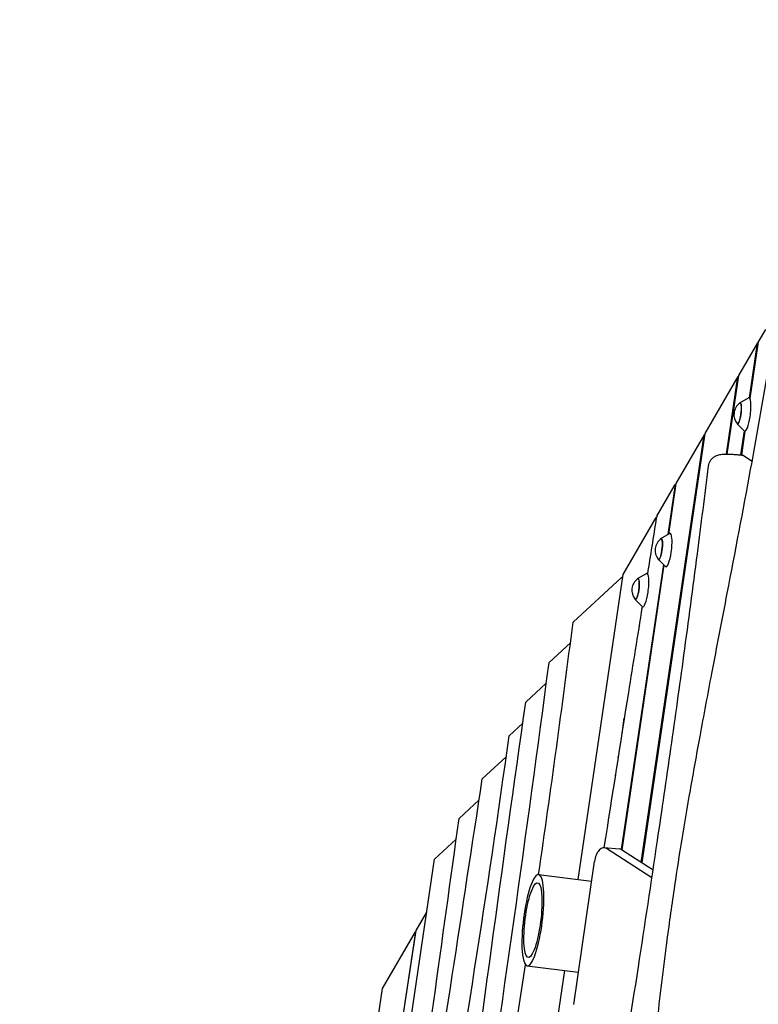
# Model space of a CAD drawing. Units: millimetres. Extents: x -5775 to 3895, y -6100 to 7664.
# Drawn here: x -1652 to -770, y 4266 to 5443 of the extents above; entities that cross this region are included whole.
import ezdxf

# ---------------------------------------------------------------- set-up
doc = ezdxf.new("R2010")
doc.units = ezdxf.units.MM
doc.header["$LTSCALE"] = 20
doc.linetypes.add('HIDDEN', pattern=[9.525, 6.35, -3.175])
doc.layers.add('2d', color=230, linetype='Continuous')
doc.layers.add('AS-Safetyzone', color=5, linetype='HIDDEN')

msp = doc.modelspace()

# ---------------------------------------------------------------- linework, layer by layer
at = {"layer": '2d'}
for p, q in [((-761.1, 5072.7), (-769.6, 5058)), ((-770.5, 5056.6), (-793.1, 5017.6)), ((-780.3, 4990.7), (-770.5, 5056.6)), ((-769.6, 5058), (-779.7, 4990.1)), ((-770.5, 5056.6), (-769.8, 5056.5)), ((-793.9, 5016.2), (-833.5, 4948.1)), ((-807.7, 4923.7), (-793.9, 5016.2)), ((-793.1, 5017.6), (-807.1, 4923.7)), ((-793.9, 5016.2), (-793.3, 5016.1)), ((-791.7, 4984.9), (-781.4, 4990.8)), ((-794.9, 4959.8), (-786.3, 4951.5)), ((-909.4, 4435.6), (-834.3, 4946.6)), ((-833.5, 4948.1), (-908.8, 4435.3)), ((-834.3, 4946.6), (-868, 4888.6)), ((-834.3, 4946.6), (-833.7, 4946.5)), ((-790.5, 4922.6), (-786.2, 4951.4)), ((-785.6, 4951.2), (-789.8, 4922.5)), ((-777.1, 4914.7), (-788.3, 4922.2)), ((-890.7, 4849.5), (-868.8, 4887.2)), ((-868.8, 4887.2), (-877.7, 4827.4)), ((-868, 4888.6), (-877, 4827.8)), ((-868.8, 4887.2), (-868.2, 4887.1)), ((-931.2, 4779.8), (-891.6, 4848)), ((-890.7, 4849.5), (-891, 4847.5)), ((-885.9, 4822.7), (-875.5, 4828.6)), ((-882.9, 4791.8), (-933.2, 4451)), ((-882.4, 4791.2), (-932.6, 4450.6)), ((-900.1, 4790.4), (-900.7, 4790.4)), ((-889, 4797.6), (-880.4, 4789.4)), ((-984.7, 4415.3), (-931.2, 4779.8)), ((-913.7, 4775), (-903.3, 4780.8)), ((-990.9, 4722.7), (-933, 4776)), ((-916.8, 4749.9), (-908.2, 4741.6)), ((-908.8, 4736), (-909.4, 4736)), ((-909.1, 4738), (-909.1, 4736)), ((-908.9, 4739.5), (-908, 4741)), ((-908, 4741), (-908.6, 4741)), ((-911.5, 4718.9), (-912.4, 4717.4)), ((-1019.5, 4674.6), (-994, 4698)), ((-921.6, 4660), (-920.7, 4661.5)), ((-1047.4, 4627.1), (-1022.8, 4649.8)), ((-924, 4641), (-924.6, 4641)), ((-923.2, 4646), (-923.8, 4646)), ((-1067.3, 4587), (-1051, 4602)), ((-932.2, 4589.4), (-929.9, 4608)), ((-1099.3, 4535.7), (-1070.7, 4562)), ((-937.3, 4561.2), (-936.4, 4562.7)), ((-1127, 4488.4), (-1103.1, 4510.4)), ((-1156.3, 4439.6), (-1130.4, 4463.5)), ((-953.6, 4453.4), (-935.8, 4451.9)), ((-896.6, 4417.4), (-950.8, 4452.4)), ((-895.3, 4426.5), (-933, 4450.9)), ((-1208.4, 4085.1), (-1156.3, 4439.6)), ((-965.5, 4436.7), (-990.5, 4266.1)), ((-1032, 4421.2), (-968.9, 4413.4)), ((-1178.4, 4354.2), (-1165.6, 4376.2)), ((-1217.4, 4094), (-1178.4, 4354.2)), ((-1218.6, 4285), (-1179.2, 4352.8)), ((-1179.2, 4352.8), (-1218, 4094.1)), ((-1179.2, 4352.8), (-1178.6, 4352.7)), ((-1064.3, 3874), (-1000.7, 4306.5)), ((-1045.6, 4312.1), (-984.9, 4304.5)), ((-1365.6, 3284.3), (-1218.6, 4285))]:
    msp.add_line(p, q, dxfattribs=at)
for centre in [(-781.7, 4970.9), (-875.9, 4808.7), (-903.6, 4761)]:
    msp.add_arc(centre, 17, 126.7159, 219.034, dxfattribs=at)
for centre, major_axis, ratio, start_param, end_param in [((-783.2, 4971.1), (2.5, 19.9), 0.206375, -1.674491, 0.152661), ((-792.9, 4972.3), (1.6, 12.7), 0.206375, -1.674491, 0.422258), ((-792.9, 4972.3), (-1.6, -12.7), 0.206375, -0.422258, 1.467102), ((-783.2, 4971.1), (-2.5, -19.9), 0.206375, -0.152661, 1.467102), ((-877.4, 4808.9), (2.5, 19.9), 0.206375, -1.674491, 0.152661), ((-887.1, 4810.1), (1.6, 12.7), 0.206375, -1.674491, 0.422258), ((-887.1, 4810.1), (-1.6, -12.7), 0.206375, -0.422258, 1.467102), ((-877.4, 4808.9), (-2.5, -19.9), 0.206375, -0.152661, 1.467102), ((-905.1, 4761.1), (2.5, 19.9), 0.206375, -1.674491, 0.152661), ((-914.8, 4762.4), (1.6, 12.7), 0.206375, -1.674491, 0.422258), ((-914.8, 4762.4), (-1.6, -12.7), 0.206375, -0.422258, 1.467102), ((-905.1, 4761.1), (-2.5, -19.9), 0.206375, -0.152661, 1.467102), ((-955.2, 4433.4), (1.7, 19.9), 0.526789, -0.274435, 1.451358), ((-937.5, 4432), (1.7, 19.9), 0.526789, -0.274435, 0), ((-1038.8, 4366.7), (6.8, 54.6), 0.206375, -5.604275, 0.67891)]:
    msp.add_ellipse(centre, major_axis=major_axis, ratio=ratio, start_param=start_param, end_param=end_param, dxfattribs=at)
at = {"layer": '2d', "extrusion": (0, 0, -1)}
for centre, major_axis, start_param, end_param in [((-792.9, 4972.3), (1.6, 12.4), -0.195654, 1.674491), ((-792.9, 4972.3), (-1.6, -12.4), -1.467102, 0.195654), ((-887.1, 4810.1), (1.6, 12.4), -0.195654, 1.674491), ((-887.1, 4810.1), (-1.6, -12.4), -1.467102, 0.195654), ((-914.8, 4762.4), (1.6, 12.4), -0.195654, 1.674491), ((-914.8, 4762.4), (-1.6, -12.4), -1.467102, 0.195654), ((-1038.8, 4366.7), (-5.6, -44.7), -3.820503, 2.462682)]:
    msp.add_ellipse(centre, major_axis=major_axis, ratio=0.206375, start_param=start_param, end_param=end_param, dxfattribs=at)
at = {"layer": '2d'}
for points, knots in [([(-998.1, 3460), (-997.5, 3463.3), (-996.9, 3466.5), (-994.5, 3479.6), (-992.7, 3489.4), (-985.4, 3528.5), (-980, 3557.9), (-969.1, 3618.9), (-963.6, 3650.5), (-954.3, 3706.9), (-950.3, 3731.6), (-943.5, 3777.1), (-940.6, 3797.8), (-935.2, 3837.9), (-932.7, 3857.3), (-927.7, 3897.8), (-925.2, 3919.1), (-920.1, 3964.6), (-917.4, 3988.8), (-911.7, 4043.3), (-908.6, 4073.5), (-900.7, 4149.6), (-895.9, 4195.5), (-886.9, 4275.1), (-882.9, 4308.9), (-875.5, 4364.4), (-872.5, 4386.2), (-866.5, 4426.5), (-863.6, 4445), (-857.4, 4482.9), (-854.1, 4502.3), (-847, 4543.2), (-843.1, 4564.7), (-834.6, 4611.3), (-829.9, 4636.3), (-819, 4693.4), (-812.8, 4725.5), (-797.2, 4806.8), (-787.8, 4856), (-772.1, 4941.7), (-765.7, 4978.1), (-755.4, 5039.5), (-751.4, 5064.4), (-743.6, 5114.1), (-739.9, 5138.8), (-733.8, 5179.8), (-731.5, 5196.1), (-729.2, 5212.5)], [0.014863, 0.014863, 0.014863, 0.014863, 10, 10, 40.000012, 40.000012, 130.000533, 130.000533, 226.78339, 226.78339, 302.27461, 302.27461, 365.459499, 365.459499, 424.302229, 424.302229, 488.78708, 488.78708, 562.421553, 562.421553, 654.036851, 654.036851, 793.2593, 793.2593, 895.735519, 895.735519, 962.020018, 962.020018, 1018.524054, 1018.524054, 1077.741776, 1077.741776, 1143.640961, 1143.640961, 1220.292328, 1220.292328, 1318.737187, 1318.737187, 1469.715669, 1469.715669, 1581.307842, 1581.307842, 1657.389926, 1657.389926, 1732.783833, 1732.783833, 1782.531097, 1782.531097, 1782.531097, 1782.531097]), ([(-614.2, 5153.7), (-617, 5134.6), (-619.8, 5115.4), (-625.4, 5077.1), (-628.2, 5058), (-633.9, 5019.7), (-636.7, 5000.6), (-642.5, 4962.4), (-645.3, 4943.3), (-651.2, 4905.2), (-654.1, 4886.2), (-660, 4848.1), (-662.9, 4829.1), (-668.9, 4791.1), (-671.9, 4772.1), (-677.9, 4734.1), (-680.9, 4715.1), (-687, 4677.2), (-690, 4658.3), (-696.1, 4620.4), (-699.1, 4601.4), (-705.2, 4563.5), (-708.2, 4544.6), (-714.2, 4506.6), (-717.2, 4487.6), (-723.1, 4449.5), (-726, 4430.5), (-730.2, 4401.8), (-731.6, 4392.2), (-734.4, 4373), (-735.8, 4363.5), (-739.8, 4334.7), (-742.5, 4315.5), (-747.6, 4277), (-750.2, 4257.7), (-755.3, 4219.2), (-757.8, 4199.9), (-762.8, 4161.3), (-765.3, 4142.1), (-770.3, 4103.5), (-772.8, 4084.2), (-777.9, 4045.7), (-780.4, 4026.4), (-788.1, 3968.6), (-793.2, 3930.1), (-803.7, 3853.2), (-809, 3814.7), (-817, 3757.1), (-819.7, 3737.9), (-825.2, 3699.5), (-827.9, 3680.4), (-836.2, 3622.8), (-841.7, 3584.5), (-852.9, 3507.9), (-858.6, 3469.7), (-869.9, 3393.2), (-875.6, 3355), (-881.3, 3316.7)], [0.088714, 0.088714, 0.088714, 0.088714, 0.147052, 0.147052, 0.205389, 0.205389, 0.263726, 0.263726, 0.322064, 0.322064, 0.380401, 0.380401, 0.438738, 0.438738, 0.497076, 0.497076, 0.555413, 0.555413, 0.61375, 0.61375, 0.672088, 0.672088, 0.730425, 0.730425, 0.788762, 0.788762, 0.8471, 0.8471, 0.876268, 0.876268, 0.905437, 0.905437, 0.963774, 0.963774, 1.022111, 1.022111, 1.080449, 1.080449, 1.138786, 1.138786, 1.197123, 1.197123, 1.255461, 1.255461, 1.372135, 1.372135, 1.48881, 1.48881, 1.547147, 1.547147, 1.605485, 1.605485, 1.722159, 1.722159, 1.838834, 1.838834, 1.955508, 1.955508, 1.955508, 1.955508]), ([(-829.1, 4909.4), (-828.9, 4910.6), (-828.7, 4911.7), (-827.8, 4913.9), (-827.3, 4915), (-826, 4917), (-825.3, 4917.9), (-823.6, 4919.4), (-822.7, 4920.1), (-820.9, 4921.3), (-820, 4921.7), (-818.3, 4922.4), (-817.5, 4922.6), (-815.9, 4923), (-815.1, 4923.2), (-813.3, 4923.4), (-812.3, 4923.5), (-809.8, 4923.7), (-808.2, 4923.7), (-804.8, 4923.6), (-803, 4923.6), (-799.6, 4923.4), (-797.9, 4923.3), (-794.4, 4923), (-792.7, 4922.8), (-790.1, 4922.5), (-789.4, 4922.5), (-788.6, 4922.4)], [0, 0, 0, 0, 3.609406, 3.609406, 7.238532, 7.238532, 10.87001, 10.87001, 14.490263, 14.490263, 18.036244, 18.036244, 21.491571, 21.491571, 25.310326, 25.310326, 30.45169, 30.45169, 38.069514, 38.069514, 45.275617, 45.275617, 51.408942, 51.408942, 57.22575, 57.22575, 59.69708, 59.69708, 59.69708, 59.69708]), ([(-1069.1, 3326.8), (-1068.6, 3330.1), (-1068.1, 3333.3), (-1066, 3346.4), (-1064.5, 3356.2), (-1058.3, 3395.4), (-1053.6, 3424.7), (-1042.1, 3497.9), (-1035.2, 3541.6), (-1021.9, 3625.3), (-1015.6, 3665.3), (-1003.5, 3741.7), (-997.6, 3778.2), (-986.4, 3848.7), (-980.9, 3882.6), (-970, 3950.5), (-964.5, 3984.4), (-952.4, 4060.2), (-945.7, 4102), (-930.2, 4199.5), (-921.4, 4255.2), (-905.1, 4361.1), (-897.5, 4411.4), (-884.6, 4498.5), (-879.3, 4535.2), (-868.7, 4609.1), (-863.5, 4646.2), (-852.9, 4723.7), (-847.6, 4764.1), (-837.8, 4839.5), (-833.4, 4874.4), (-829.1, 4909.4)], [0, 0, 0, 0, 10, 10, 40.000005, 40.000005, 130.000177, 130.000177, 263.945575, 263.945575, 386.107654, 386.107654, 497.632174, 497.632174, 601.305181, 601.305181, 704.754291, 704.754291, 832.469419, 832.469419, 1002.096779, 1002.096779, 1155.443404, 1155.443404, 1267.392602, 1267.392602, 1380.489669, 1380.489669, 1503.397953, 1503.397953, 1609.725261, 1609.725261, 1609.725261, 1609.725261]), ([(-953.5, 4453.4), (-943.7, 4517), (-934.2, 4577.3), (-919, 4672.5), (-913.5, 4706.4), (-907.9, 4741.4)], [0.7592018, 0.7592018, 0.7592018, 0.7592018, 0.875, 0.875, 0.9382578, 0.9382578, 0.9382578, 0.9382578]), ([(-1110.9, 4028.2), (-1109.2, 4039.6), (-1076.9, 4254.4), (-1046.4, 4469.9), (-1019.5, 4674.6)], [0.7350798, 0.7350798, 0.7350798, 0.7350798, 0.7466369, 0.9535158, 0.9535158, 0.9535158, 0.9535158]), ([(-1174.4, 4036.8), (-1173.1, 4046.1), (-1149.2, 4212.9), (-1122.8, 4378.7), (-1099.3, 4535.7)], [0.7249137, 0.7249137, 0.7249137, 0.7249137, 0.7344191, 0.8940927, 0.8940927, 0.8940927, 0.8940927])]:
    msp.add_open_spline(points, degree=3, knots=knots, dxfattribs=at)
for points in [[(-788.3, 4922.2), (-788.4, 4922.3), (-788.5, 4922.4), (-788.6, 4922.4)], [(-901.7, 4780.3), (-898.2, 4802.1), (-894.7, 4824.5), (-891, 4847.5)], [(-1032, 4421.2), (-1017.5, 4521.4), (-1003.6, 4621.9), (-990.9, 4722.7)], [(-1129, 4038.8), (-1101.4, 4234.7), (-1075.3, 4431.3), (-1047.4, 4627.1)], [(-1152.1, 4029.9), (-1123.2, 4215.4), (-1092.7, 4400.3), (-1067.3, 4587)], [(-940.8, 4539.1), (-940.5, 4539.6), (-940.2, 4540.1), (-939.9, 4540.6)], [(-1188.4, 4051.7), (-1167.1, 4197), (-1147.1, 4342.7), (-1127, 4488.4)], [(-1097.9, 3981.9), (-1081.1, 4092.4), (-1064.2, 4202.9), (-1047.8, 4313.5)]]:
    msp.add_open_spline(points, degree=3, dxfattribs=at)
msp.add_rational_spline([(-933, 4776), (-932.7, 4776.3), (-932.2, 4776.6), (-931.6, 4776.9)], [1, 0.95246646601, 0.916504231942, 0.892113297799], degree=3, dxfattribs=at)
at = {"layer": 'AS-Safetyzone', "flags": 128}
msp.add_lwpolyline([(-509.5, 7663.2), (533.3, 7661.6, -0.464853), (2811.5, 5022.8, -0.263891), (3696, 3835.9), (3882.9, 2341.4, -0.370909), (2801.1, 711.5, -0.140318), (2932.1, -103.7), (2817.3, -1060.2, -0.004932), (2813.5, -1089.5), (2913.9, -2573, -0.016906), (2919.2, -2727.8, -0.161491), (2465.4, -4096.1), (1553, -5320.4, -0.502035), (-1551.9, -5321), (-2434.3, -4136.9, -0.167243), (-2919.2, -2727.8, -0.016542), (-2914.2, -2576.4), (-2813.5, -1089.5, -0.004932), (-2817.3, -1060.2), (-2885.7, -490.8, -0.02983), (-2915.7, -240.4), (-2932.1, -103.7, -0.239275), (-2466.2, 1171.7), (-2860.4, 1221, -0.037929), (-3083.1, 1266.2, -0.183151), (-3963.2, 1862.7), (-4898.9, 1979.7, -0.414214), (-5767.1, 3096), (-5695.5, 3601.1, -0.414214), (-4579.2, 4469.3), (-3659.3, 4354.3, -0.169663), (-2740.6, 4721.9, -0.510162)], format="xyb", close=True, dxfattribs=at)

doc.saveas('drawing.dxf')
